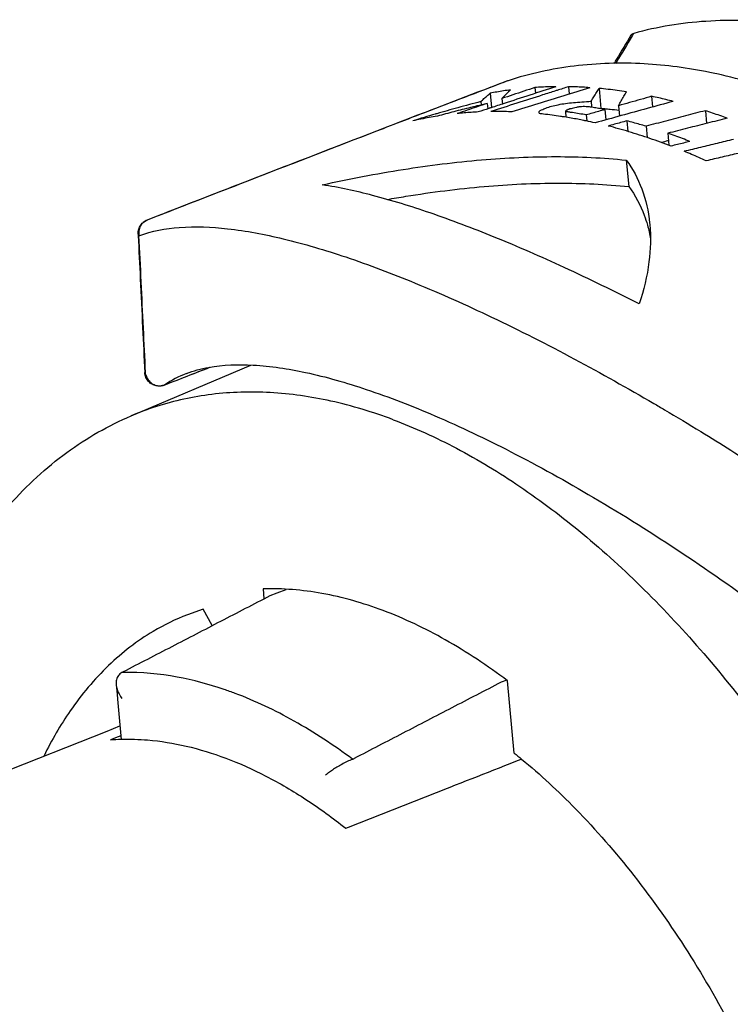
# Model space of a CAD drawing. Extents: x 0 to 420, y 0 to 297.
# Drawn here: x 333 to 343, y 131 to 145 of the extents above; entities that cross this region are included whole.
import ezdxf

# ---------------------------------------------------------------- set-up
doc = ezdxf.new("R2010")
doc.units = 0
doc.header["$LTSCALE"] = 23.1
doc.layers.get('0').update_dxf_attribs({"linetype": 'CONTINUOUS'})

msp = doc.modelspace()

# ---------------------------------------------------------------- linework, layer by layer
at = {"color": 7, "linetype": 'CONTINUOUS'}
for p, q in [((339.656, 144.147), (339.653, 144.145)), ((340.035, 144.052), (340.043, 143.971)), ((340.506, 144.063), (340.516, 143.962)), ((340.933, 144.04), (340.959, 143.757)), ((339.412, 143.972), (339.43, 143.772)), ((341.668, 143.929), (341.682, 143.78)), ((339.279, 143.855), (339.283, 143.809)), ((339.369, 143.83), (339.376, 143.754)), ((339.574, 143.898), (339.581, 143.821)), ((340.82, 143.861), (340.827, 143.784)), ((340.827, 143.784), (340.828, 143.776)), ((341.204, 143.798), (341.218, 143.652)), ((340.461, 143.718), (340.463, 143.715)), ((340.463, 143.715), (340.47, 143.637)), ((340.752, 143.669), (340.76, 143.584)), ((341.014, 143.743), (341.027, 143.599)), ((342.42, 143.728), (342.436, 143.55)), ((341.322, 143.586), (341.335, 143.438)), ((341.59, 143.51), (341.604, 143.353)), ((341.893, 143.412), (341.909, 143.244)), ((341.314, 143.037), (341.348, 142.667)), ((334.613, 142.199), (334.613, 142.199)), ((334.613, 142.199), (334.613, 142.199)), ((334.486, 142.003), (334.486, 142.003)), ((334.389, 139.46), (336.062, 140.171)), ((334.579, 140.068), (334.579, 140.068)), ((335.162, 140.052), (335.161, 140.052)), ((334.851, 139.891), (334.851, 139.891)), ((336.233, 137.041), (336.246, 136.902)), ((336.429, 136.984), (336.555, 137.033)), ((336.333, 136.947), (336.429, 136.984)), ((335.397, 136.756), (335.175, 136.679)), ((335.523, 136.527), (335.397, 136.756)), ((334.179, 135.699), (334.191, 135.568)), ((339.641, 135.764), (339.562, 135.734)), ((339.745, 134.744), (339.652, 135.756)), ((334.191, 135.568), (334.198, 135.5)), ((334.198, 135.5), (334.25, 134.935)), ((334.051, 135.051), (334.232, 135.123)), ((326.275, 131.981), (334.051, 135.051))]:
    msp.add_line(p, q, dxfattribs=at)
at = {"color": 9, "linetype": 'CONTINUOUS'}
msp.add_line((334.858, 139.894), (334.851, 139.891), dxfattribs=at)
at = {"color": 7, "linetype": 'CONTINUOUS'}
for points, knots in [([(347.415, 143.318), (347.236, 143.443), (346.693, 143.801), (345.766, 144.305), (344.632, 144.738), (343.517, 144.976), (342.44, 145.013), (341.747, 144.9), (341.418, 144.81)], [0, 0, 0, 0, 0.102764, 0.305716, 0.495437, 0.672258, 0.839488, 1, 1, 1, 1]), ([(341.379, 144.783), (341.312, 144.672), (341.233, 144.54), (341.154, 144.409), (341.142, 144.389)], [0, 0, 0, 0, 0.846877, 1, 1, 1, 1]), ([(341.392, 144.798), (341.394, 144.8), (341.399, 144.803), (341.407, 144.806), (341.411, 144.808), (341.413, 144.808)], [0, 0, 0, 0, 0.371247, 0.780544, 1, 1, 1, 1]), ([(342.48, 144.264), (342.178, 144.326), (341.547, 144.41), (340.593, 144.383), (339.962, 144.245), (339.661, 144.148)], [0, 0, 0, 0, 0.324479, 0.66777, 1, 1, 1, 1]), ([(346.267, 142.438), (346.095, 142.567), (345.585, 142.933), (344.715, 143.462), (343.654, 143.947), (342.901, 144.175), (342.513, 144.257), (342.48, 144.264)], [0, 0, 0, 0, 0.152452, 0.444651, 0.719236, 0.976549, 1, 1, 1, 1]), ([(340.329, 144.064), (340.208, 144.025), (339.966, 143.947), (339.664, 143.848), (339.483, 143.789), (339.423, 143.77)], [0, 0, 0, 0, 0.400726, 0.800489, 1, 1, 1, 1]), ([(340.035, 144.052), (339.984, 144.035), (339.881, 144.001), (339.727, 143.95), (339.625, 143.915), (339.574, 143.898)], [0, 0, 0, 0, 0.333721, 0.667056, 1, 1, 1, 1]), ([(339.661, 144.148), (339.661, 144.148), (339.66, 144.148), (339.658, 144.147), (339.657, 144.147), (339.656, 144.147)], [0, 0, 0, 0, 0.32631, 0.659234, 1, 1, 1, 1]), ([(340.802, 144.05), (340.681, 144.013), (340.439, 143.938), (340.076, 143.826), (339.835, 143.751), (339.714, 143.713)], [0, 0, 0, 0, 0.333957, 0.667298, 1, 1, 1, 1]), ([(340.329, 144.064), (340.296, 144.063), (340.231, 144.062), (340.133, 144.058), (340.068, 144.054), (340.035, 144.052)], [0, 0, 0, 0, 0.33469, 0.668001, 1, 1, 1, 1]), ([(340.802, 144.05), (340.769, 144.053), (340.703, 144.057), (340.605, 144.061), (340.539, 144.063), (340.506, 144.063)], [0, 0, 0, 0, 0.334938, 0.668252, 1, 1, 1, 1]), ([(340.82, 143.861), (340.833, 143.882), (340.857, 143.922), (340.895, 143.981), (340.921, 144.02), (340.933, 144.04)], [0, 0, 0, 0, 0.339066, 0.672395, 1, 1, 1, 1]), ([(341.316, 143.993), (341.274, 143.999), (341.188, 144.011), (341.061, 144.027), (340.976, 144.036), (340.933, 144.04)], [0, 0, 0, 0, 0.335638, 0.668945, 1, 1, 1, 1]), ([(339.301, 143.876), (339.308, 143.883), (339.33, 143.903), (339.367, 143.935), (339.397, 143.96), (339.412, 143.972)], [0, 0, 0, 0, 0.204819, 0.607172, 1, 1, 1, 1]), ([(339.692, 144.018), (339.661, 144.014), (339.598, 144.005), (339.505, 143.99), (339.443, 143.978), (339.412, 143.972)], [0, 0, 0, 0, 0.334228, 0.667536, 1, 1, 1, 1]), ([(340.324, 144.006), (340.264, 143.986), (340.083, 143.929), (339.781, 143.832), (339.54, 143.755), (339.419, 143.716)], [0, 0, 0, 0, 0.200444, 0.600674, 1, 1, 1, 1]), ([(339.574, 143.898), (339.587, 143.912), (339.613, 143.94), (339.652, 143.979), (339.679, 144.005), (339.692, 144.018)], [0, 0, 0, 0, 0.340397, 0.673692, 1, 1, 1, 1]), ([(341.204, 143.798), (341.217, 143.82), (341.241, 143.864), (341.279, 143.929), (341.304, 143.972), (341.316, 143.993)], [0, 0, 0, 0, 0.338653, 0.671986, 1, 1, 1, 1]), ([(341.668, 143.929), (341.617, 143.914), (341.514, 143.885), (341.359, 143.841), (341.256, 143.812), (341.204, 143.798)], [0, 0, 0, 0, 0.333458, 0.666793, 1, 1, 1, 1]), ([(341.97, 143.858), (341.936, 143.867), (341.869, 143.884), (341.769, 143.907), (341.702, 143.922), (341.668, 143.929)], [0, 0, 0, 0, 0.335315, 0.668637, 1, 1, 1, 1]), ([(339.279, 143.855), (339.172, 143.827), (338.966, 143.772), (338.761, 143.714), (338.662, 143.686)], [0, 0, 0, 0, 0.517484, 1, 1, 1, 1]), ([(339.219, 143.779), (339.176, 143.765), (339.086, 143.734), (338.996, 143.704), (338.95, 143.688)], [0, 0, 0, 0, 0.482153, 1, 1, 1, 1]), ([(339.222, 143.794), (339.193, 143.787), (339.125, 143.77), (339.057, 143.753), (339.019, 143.744)], [0, 0, 0, 0, 0.426905, 1, 1, 1, 1]), ([(340.093, 143.704), (340.093, 143.708), (340.099, 143.727), (340.138, 143.743), (340.194, 143.769), (340.273, 143.792), (340.365, 143.814), (340.467, 143.831), (340.577, 143.843), (340.695, 143.852), (340.777, 143.857), (340.82, 143.861)], [0, 0, 0, 0, 0.01606, 0.069606, 0.154779, 0.265495, 0.392346, 0.530121, 0.675391, 0.828269, 1, 1, 1, 1]), ([(340.797, 143.781), (340.782, 143.782), (340.753, 143.785), (340.707, 143.786), (340.662, 143.783), (340.617, 143.775), (340.577, 143.766), (340.542, 143.757), (340.512, 143.748), (340.489, 143.739), (340.473, 143.73), (340.463, 143.725), (340.462, 143.719), (340.462, 143.718)], [0, 0, 0, 0, 0.127113, 0.252722, 0.387958, 0.520803, 0.639708, 0.744436, 0.833976, 0.90596, 0.958373, 0.992318, 1, 1, 1, 1]), ([(341.014, 143.743), (340.99, 143.748), (340.941, 143.757), (340.869, 143.77), (340.821, 143.778), (340.797, 143.781)], [0, 0, 0, 0, 0.334705, 0.668031, 1, 1, 1, 1]), ([(341.97, 143.858), (341.848, 143.825), (341.606, 143.759), (341.242, 143.659), (340.999, 143.592), (340.878, 143.558)], [0, 0, 0, 0, 0.333541, 0.666882, 1, 1, 1, 1]), ([(338.311, 143.631), (338.183, 143.582), (337.486, 143.313), (336.253, 142.835), (335.148, 142.407), (334.613, 142.199)], [0, 0, 0, 0, 0.10337, 0.565924, 1, 1, 1, 1]), ([(338.671, 143.652), (338.633, 143.646), (338.556, 143.633), (338.442, 143.611), (338.366, 143.594), (338.328, 143.586)], [0, 0, 0, 0, 0.334289, 0.667583, 1, 1, 1, 1]), ([(339.019, 143.744), (338.98, 143.734), (338.864, 143.704), (338.748, 143.673), (338.671, 143.652)], [0, 0, 0, 0, 0.333937, 1, 1, 1, 1]), ([(339.243, 143.71), (339.21, 143.709), (339.145, 143.705), (339.047, 143.698), (338.982, 143.692), (338.95, 143.688)], [0, 0, 0, 0, 0.334573, 0.667882, 1, 1, 1, 1]), ([(339.714, 143.713), (339.681, 143.714), (339.616, 143.716), (339.517, 143.717), (339.452, 143.717), (339.419, 143.716)], [0, 0, 0, 0, 0.334845, 0.668157, 1, 1, 1, 1]), ([(340.155, 143.68), (340.142, 143.681), (340.122, 143.683), (340.094, 143.692), (340.093, 143.702), (340.093, 143.704)], [0, 0, 0, 0, 0.571612, 0.91586, 1, 1, 1, 1]), ([(340.451, 143.64), (340.432, 143.643), (340.334, 143.658), (340.235, 143.671), (340.155, 143.68)], [0, 0, 0, 0, 0.191561, 1, 1, 1, 1]), ([(340.715, 143.593), (340.689, 143.598), (340.601, 143.615), (340.513, 143.63), (340.451, 143.64)], [0, 0, 0, 0, 0.301834, 1, 1, 1, 1]), ([(340.752, 143.669), (340.72, 143.675), (340.655, 143.686), (340.575, 143.699), (340.527, 143.706), (340.511, 143.708)], [0, 0, 0, 0, 0.401629, 0.80108, 1, 1, 1, 1]), ([(341.014, 143.743), (340.985, 143.735), (340.927, 143.719), (340.839, 143.694), (340.781, 143.677), (340.752, 143.669)], [0, 0, 0, 0, 0.333412, 0.666746, 1, 1, 1, 1]), ([(341.211, 143.73), (341.169, 143.736), (341.104, 143.743), (341.039, 143.75), (341.015, 143.752)], [0, 0, 0, 0, 0.634624, 1, 1, 1, 1]), ([(342.42, 143.728), (342.327, 143.704), (342.143, 143.656), (341.866, 143.583), (341.682, 143.535), (341.59, 143.51)], [0, 0, 0, 0, 0.333372, 0.666709, 1, 1, 1, 1]), ([(342.724, 143.623), (342.69, 143.635), (342.623, 143.659), (342.521, 143.695), (342.453, 143.717), (342.42, 143.728)], [0, 0, 0, 0, 0.33542, 0.668746, 1, 1, 1, 1]), ([(341.322, 143.586), (341.293, 143.578), (341.234, 143.562), (341.147, 143.538), (341.089, 143.522), (341.059, 143.514)], [0, 0, 0, 0, 0.333375, 0.666709, 1, 1, 1, 1]), ([(341.94, 143.233), (341.842, 143.27), (341.647, 143.341), (341.354, 143.435), (341.157, 143.49), (341.059, 143.514)], [0, 0, 0, 0, 0.339349, 0.672613, 1, 1, 1, 1]), ([(341.59, 143.51), (341.56, 143.519), (341.5, 143.537), (341.411, 143.562), (341.352, 143.578), (341.322, 143.586)], [0, 0, 0, 0, 0.335134, 0.668459, 1, 1, 1, 1]), ([(342.724, 143.623), (342.632, 143.599), (342.447, 143.553), (342.17, 143.483), (341.986, 143.436), (341.893, 143.412)], [0, 0, 0, 0, 0.333295, 0.666633, 1, 1, 1, 1]), ([(342.203, 143.298), (342.169, 143.311), (342.1, 143.338), (341.997, 143.376), (341.928, 143.4), (341.893, 143.412)], [0, 0, 0, 0, 0.33546, 0.668787, 1, 1, 1, 1]), ([(342.203, 143.298), (342.174, 143.291), (342.115, 143.276), (342.028, 143.255), (341.969, 143.24), (341.94, 143.233)], [0, 0, 0, 0, 0.333305, 0.666639, 1, 1, 1, 1]), ([(342.812, 143.326), (342.736, 143.308), (342.583, 143.271), (342.353, 143.215), (342.2, 143.178), (342.124, 143.16)], [0, 0, 0, 0, 0.333213, 0.666549, 1, 1, 1, 1]), ([(337.062, 142.691), (337.437, 142.774), (338.176, 142.916), (339.268, 143.053), (340.312, 143.101), (340.988, 143.07), (341.314, 143.037)], [0, 0, 0, 0, 0.269085, 0.526621, 0.770653, 1, 1, 1, 1]), ([(342.431, 143.027), (342.397, 143.042), (342.329, 143.073), (342.226, 143.117), (342.158, 143.146), (342.124, 143.16)], [0, 0, 0, 0, 0.335448, 0.668777, 1, 1, 1, 1]), ([(343.101, 143.183), (343.026, 143.165), (342.878, 143.131), (342.654, 143.079), (342.505, 143.044), (342.431, 143.027)], [0, 0, 0, 0, 0.333155, 0.666491, 1, 1, 1, 1]), ([(341.314, 143.037), (341.404, 142.914), (341.555, 142.632), (341.625, 142.314), (341.641, 142.144), (341.642, 142.138)], [0, 0, 0, 0, 0.472081, 0.980124, 1, 1, 1, 1]), ([(341.494, 141.026), (341.148, 141.202), (340.478, 141.529), (339.503, 141.955), (338.608, 142.295), (337.807, 142.543), (337.298, 142.655), (337.062, 142.691)], [0, 0, 0, 0, 0.245042, 0.470339, 0.671989, 0.849103, 1, 1, 1, 1]), ([(337.97, 142.487), (338.057, 142.502), (338.506, 142.578), (339.305, 142.681), (340.347, 142.731), (341.023, 142.7), (341.348, 142.667)], [0, 0, 0, 0, 0.077944, 0.403232, 0.711047, 1, 1, 1, 1]), ([(341.348, 142.667), (341.438, 142.545), (341.534, 142.365), (341.596, 142.175), (341.609, 142.128)], [0, 0, 0, 0, 0.759603, 1, 1, 1, 1]), ([(334.486, 142.025), (334.487, 142.035), (334.491, 142.067), (334.511, 142.117), (334.554, 142.168), (334.593, 142.191), (334.613, 142.199)], [0, 0, 0, 0, 0.13682, 0.41677, 0.705572, 1, 1, 1, 1]), ([(341.642, 142.138), (341.658, 141.964), (341.647, 141.585), (341.558, 141.217), (341.494, 141.026)], [0, 0, 0, 0, 0.463686, 1, 1, 1, 1]), ([(334.487, 141.978), (334.497, 141.777), (334.517, 141.349), (334.548, 140.712), (334.569, 140.277), (334.579, 140.068)], [0, 0, 0, 0, 0.316216, 0.671519, 1, 1, 1, 1]), ([(335.161, 140.052), (335.261, 140.09), (335.569, 140.174), (336.135, 140.189), (336.877, 140.074), (337.728, 139.829), (338.686, 139.454), (339.746, 138.948), (340.902, 138.307), (342.116, 137.544), (342.928, 136.971), (343.333, 136.67)], [0, 0, 0, 0, 0.035283, 0.104065, 0.185836, 0.28302, 0.396313, 0.525793, 0.671439, 0.83315, 1, 1, 1, 1]), ([(334.806, 139.879), (334.788, 139.877), (334.751, 139.876), (334.694, 139.892), (334.64, 139.928), (334.613, 139.962), (334.602, 139.982)], [0, 0, 0, 0, 0.216843, 0.461889, 0.724899, 1, 1, 1, 1]), ([(330.897, 133.809), (330.942, 134.154), (331.08, 134.945), (331.424, 136.12), (331.961, 137.265), (332.642, 138.222), (333.451, 138.971), (334.071, 139.325), (334.389, 139.46)], [0, 0, 0, 0, 0.150445, 0.346313, 0.527324, 0.694393, 0.850692, 1, 1, 1, 1]), ([(339.652, 135.756), (339.374, 135.965), (338.817, 136.336), (337.944, 136.753), (337.082, 137.001), (336.508, 137.049), (336.233, 137.041)], [0, 0, 0, 0, 0.280281, 0.539082, 0.777834, 1, 1, 1, 1]), ([(334.28, 135.883), (334.507, 136.001), (334.962, 136.236), (335.646, 136.591), (336.104, 136.828), (336.333, 136.947)], [0, 0, 0, 0, 0.331242, 0.664574, 1, 1, 1, 1]), ([(335.175, 136.679), (335.01, 136.615), (334.613, 136.421), (334.041, 135.98), (333.538, 135.376), (333.277, 134.924), (333.17, 134.707)], [0, 0, 0, 0, 0.18454, 0.45786, 0.747374, 1, 1, 1, 1]), ([(334.258, 135.871), (334.239, 135.861), (334.206, 135.831), (334.18, 135.771), (334.177, 135.725), (334.179, 135.701), (334.179, 135.699)], [0, 0, 0, 0, 0.32794, 0.640569, 0.964923, 1, 1, 1, 1]), ([(334.258, 135.871), (334.261, 135.873), (334.265, 135.875), (334.273, 135.879), (334.278, 135.882), (334.28, 135.883)], [0, 0, 0, 0, 0.325066, 0.658496, 1, 1, 1, 1]), ([(334.179, 135.699), (334.181, 135.678), (334.19, 135.634), (334.218, 135.569), (334.244, 135.526), (334.259, 135.506)], [0, 0, 0, 0, 0.29426, 0.641032, 1, 1, 1, 1]), ([(339.562, 135.734), (339.333, 135.615), (338.875, 135.378), (338.191, 135.023), (337.736, 134.787), (337.509, 134.67)], [0, 0, 0, 0, 0.335419, 0.668751, 1, 1, 1, 1]), ([(334.25, 134.938), (334.373, 134.941), (334.679, 134.932), (335.172, 134.852), (335.531, 134.741), (335.711, 134.673)], [0, 0, 0, 0, 0.247311, 0.612974, 1, 1, 1, 1]), ([(335.711, 134.673), (335.903, 134.601), (336.288, 134.428), (336.85, 134.098), (337.211, 133.835), (337.391, 133.693)], [0, 0, 0, 0, 0.314331, 0.647572, 1, 1, 1, 1]), ([(337.485, 134.659), (337.46, 134.648), (337.41, 134.625), (337.337, 134.587), (337.268, 134.548), (337.206, 134.509), (337.153, 134.472), (337.122, 134.447), (337.108, 134.436)], [0, 0, 0, 0, 0.186333, 0.377358, 0.561096, 0.729628, 0.877336, 1, 1, 1, 1]), ([(337.391, 133.693), (337.801, 133.854), (338.619, 134.177), (339.436, 134.499), (339.844, 134.66)], [0, 0, 0, 0, 0.501449, 1, 1, 1, 1]), ([(337.485, 134.659), (337.488, 134.66), (337.493, 134.662), (337.501, 134.666), (337.506, 134.668), (337.509, 134.67)], [0, 0, 0, 0, 0.337289, 0.670664, 1, 1, 1, 1]), ([(339.849, 134.66), (340.113, 134.443), (340.668, 133.927), (341.449, 133.027), (342.198, 131.963), (342.867, 130.795), (343.443, 129.548), (343.911, 128.252), (344.26, 126.936), (344.483, 125.631), (344.575, 124.366), (344.533, 123.171), (344.358, 122.073), (344.145, 121.391), (344.015, 121.077)], [0, 0, 0, 0, 0.068512, 0.151252, 0.238355, 0.32861, 0.42065, 0.513022, 0.60426, 0.692949, 0.777797, 0.857719, 0.931917, 1, 1, 1, 1])]:
    msp.add_open_spline(points, degree=3, knots=knots, dxfattribs=at)
at = {"color": 9, "linetype": 'CONTINUOUS'}
for points, knots in [([(341.396, 144.773), (341.323, 144.654), (341.246, 144.525), (341.17, 144.397), (341.164, 144.388)], [0, 0, 0, 0, 0.932692, 1, 1, 1, 1]), ([(338.311, 143.631), (338.178, 143.579), (337.484, 143.312), (336.252, 142.835), (335.153, 142.409), (334.613, 142.199)], [0, 0, 0, 0, 0.108012, 0.562319, 1, 1, 1, 1]), ([(334.613, 142.199), (334.593, 142.192), (334.554, 142.168), (334.513, 142.114), (334.499, 142.07), (334.496, 142.047)], [0, 0, 0, 0, 0.328901, 0.661588, 1, 1, 1, 1]), ([(334.498, 141.979), (334.678, 142.046), (335.095, 142.121), (335.777, 142.091), (336.557, 141.941), (337.433, 141.68), (338.405, 141.311), (339.473, 140.832), (340.585, 140.267), (341.332, 139.847), (341.698, 139.634)], [0, 0, 0, 0, 0.074481, 0.161743, 0.26388, 0.381966, 0.516112, 0.66737, 0.835894, 1, 1, 1, 1]), ([(334.59, 140.069), (334.58, 140.275), (334.56, 140.697), (334.529, 141.333), (334.509, 141.763), (334.498, 141.979)], [0, 0, 0, 0, 0.3241, 0.661932, 1, 1, 1, 1]), ([(334.601, 140.01), (334.606, 139.999), (334.622, 139.967), (334.662, 139.922), (334.723, 139.888), (334.77, 139.88), (334.793, 139.881)], [0, 0, 0, 0, 0.144912, 0.433868, 0.71962, 1, 1, 1, 1]), ([(338.053, 139.407), (337.769, 139.513), (337.203, 139.685), (336.347, 139.808), (335.522, 139.786), (334.871, 139.646), (334.505, 139.51), (334.389, 139.46)], [0, 0, 0, 0, 0.242519, 0.470932, 0.688459, 0.89936, 1, 1, 1, 1]), ([(341.698, 139.634), (341.748, 139.605), (341.968, 139.475), (342.187, 139.344), (342.355, 139.241)], [0, 0, 0, 0, 0.22841, 1, 1, 1, 1]), ([(338.053, 139.407), (338.356, 139.293), (338.966, 139.014), (339.853, 138.476), (340.731, 137.811), (341.59, 137.027), (342.42, 136.133), (343.212, 135.139), (343.957, 134.057), (344.646, 132.899), (345.271, 131.679), (345.825, 130.411), (346.301, 129.109), (346.694, 127.79), (346.999, 126.467), (347.213, 125.157), (347.332, 123.875), (347.357, 122.636), (347.287, 121.453), (347.121, 120.341), (346.862, 119.312), (346.513, 118.377), (346.076, 117.549), (345.557, 116.836), (344.959, 116.248), (344.323, 115.815), (343.875, 115.615), (343.665, 115.541)], [0, 0, 0, 0, 0.03389, 0.070038, 0.108462, 0.149076, 0.191715, 0.236147, 0.282087, 0.329212, 0.377167, 0.425578, 0.47406, 0.522227, 0.5697, 0.616116, 0.661138, 0.704467, 0.74585, 0.785094, 0.822083, 0.856795, 0.88932, 0.919878, 0.948839, 0.976712, 1, 1, 1, 1]), ([(335.688, 135.635), (335.474, 135.707), (335.011, 135.831), (334.532, 135.876), (334.28, 135.872)], [0, 0, 0, 0, 0.472047, 1, 1, 1, 1]), ([(337.485, 134.659), (337.224, 134.853), (336.697, 135.201), (336.077, 135.496), (335.74, 135.617), (335.688, 135.635)], [0, 0, 0, 0, 0.476048, 0.919663, 1, 1, 1, 1])]:
    msp.add_open_spline(points, degree=3, knots=knots, dxfattribs=at)
at = {"color": 7, "linetype": 'CONTINUOUS'}
for points in [[(341.38, 144.785), (341.379, 144.784), (341.379, 144.784), (341.379, 144.783)], [(341.392, 144.798), (341.387, 144.795), (341.383, 144.79), (341.38, 144.785)], [(341.413, 144.808), (341.415, 144.809), (341.416, 144.809), (341.418, 144.81)], [(339.385, 144.043), (339.027, 143.906), (338.669, 143.768), (338.311, 143.631)], [(339.653, 144.145), (339.564, 144.111), (339.474, 144.077), (339.385, 144.043)], [(340.506, 144.063), (340.453, 144.046), (340.399, 144.029), (340.345, 144.012)], [(340.345, 144.012), (340.338, 144.01), (340.331, 144.008), (340.324, 144.006)], [(339.229, 143.783), (339.226, 143.782), (339.223, 143.78), (339.219, 143.779)], [(339.369, 143.83), (339.32, 143.818), (339.271, 143.806), (339.222, 143.794)], [(339.369, 143.83), (339.322, 143.814), (339.276, 143.798), (339.229, 143.783)], [(339.279, 143.855), (339.286, 143.862), (339.294, 143.869), (339.301, 143.876)], [(339.404, 143.763), (339.4, 143.762), (339.396, 143.761), (339.392, 143.759)], [(339.423, 143.77), (339.417, 143.767), (339.41, 143.765), (339.404, 143.763)], [(338.642, 143.68), (338.537, 143.649), (338.433, 143.618), (338.328, 143.586)], [(338.662, 143.686), (338.655, 143.684), (338.649, 143.682), (338.642, 143.68)], [(339.392, 143.759), (339.342, 143.743), (339.292, 143.727), (339.243, 143.71)], [(340.511, 143.708), (340.495, 143.711), (340.479, 143.713), (340.463, 143.715)], [(340.957, 143.754), (340.958, 143.755), (340.959, 143.756), (340.959, 143.757)], [(341.015, 143.752), (340.996, 143.754), (340.978, 143.755), (340.959, 143.757)], [(340.736, 143.588), (340.729, 143.59), (340.722, 143.591), (340.715, 143.593)], [(340.757, 143.584), (340.75, 143.586), (340.743, 143.587), (340.736, 143.588)], [(340.878, 143.558), (340.838, 143.567), (340.797, 143.576), (340.757, 143.584)], [(341.892, 143.306), (341.863, 143.298), (341.834, 143.291), (341.806, 143.283)], [(341.903, 143.309), (341.899, 143.308), (341.895, 143.307), (341.892, 143.306)], [(341.609, 142.128), (341.627, 142.065), (341.642, 142), (341.654, 141.935)], [(334.486, 142.003), (334.486, 142.01), (334.486, 142.018), (334.486, 142.025)], [(334.486, 142.003), (334.486, 141.995), (334.487, 141.987), (334.487, 141.978)], [(334.58, 140.048), (334.579, 140.055), (334.579, 140.062), (334.579, 140.068)], [(334.602, 139.982), (334.591, 140.002), (334.584, 140.025), (334.58, 140.048)], [(335.174, 140.017), (335.281, 140.058), (335.387, 140.099), (335.493, 140.141)], [(334.859, 139.894), (334.964, 139.935), (335.069, 139.976), (335.174, 140.017)], [(334.829, 139.884), (334.822, 139.882), (334.814, 139.88), (334.806, 139.879)], [(334.851, 139.891), (334.844, 139.888), (334.837, 139.886), (334.829, 139.884)], [(334.851, 139.891), (334.853, 139.892), (334.856, 139.893), (334.859, 139.894)], [(334.245, 134.987), (334.196, 134.968), (334.147, 134.949), (334.099, 134.93)], [(334.099, 134.93), (334.149, 134.934), (334.199, 134.936), (334.25, 134.938)], [(339.745, 134.744), (339.78, 134.717), (339.815, 134.689), (339.849, 134.66)]]:
    msp.add_open_spline(points, degree=3, dxfattribs=at)
at = {"color": 9, "linetype": 'CONTINUOUS'}
for points in [[(341.406, 144.79), (341.402, 144.784), (341.399, 144.778), (341.396, 144.773)], [(341.418, 144.81), (341.414, 144.803), (341.41, 144.796), (341.406, 144.79)], [(339.653, 144.145), (339.205, 143.975), (338.758, 143.803), (338.311, 143.631)], [(339.656, 144.147), (339.655, 144.146), (339.654, 144.146), (339.653, 144.145)], [(334.486, 142.003), (334.487, 141.994), (334.492, 141.985), (334.498, 141.979)], [(334.496, 142.047), (334.494, 142.033), (334.494, 142.019), (334.495, 142.004)], [(334.495, 142.004), (334.496, 141.996), (334.497, 141.987), (334.498, 141.979)], [(334.579, 140.068), (334.58, 140.059), (334.585, 140.05), (334.591, 140.043)], [(334.591, 140.043), (334.59, 140.051), (334.59, 140.06), (334.59, 140.069)], [(335.161, 140.052), (335.055, 140.011), (334.953, 139.958), (334.859, 139.894)], [(335.174, 140.017), (335.28, 140.058), (335.385, 140.099), (335.491, 140.14)], [(334.591, 140.043), (334.593, 140.032), (334.597, 140.02), (334.601, 140.01)], [(334.859, 139.894), (334.964, 139.935), (335.069, 139.976), (335.174, 140.017)], [(334.793, 139.881), (334.812, 139.881), (334.832, 139.885), (334.851, 139.891)], [(334.851, 139.891), (334.853, 139.892), (334.856, 139.893), (334.858, 139.894)], [(342.355, 139.241), (342.638, 139.068), (342.919, 138.891), (343.197, 138.71)], [(334.28, 135.872), (334.273, 135.872), (334.265, 135.871), (334.258, 135.871)]]:
    msp.add_open_spline(points, degree=3, dxfattribs=at)

doc.saveas('drawing.dxf')
